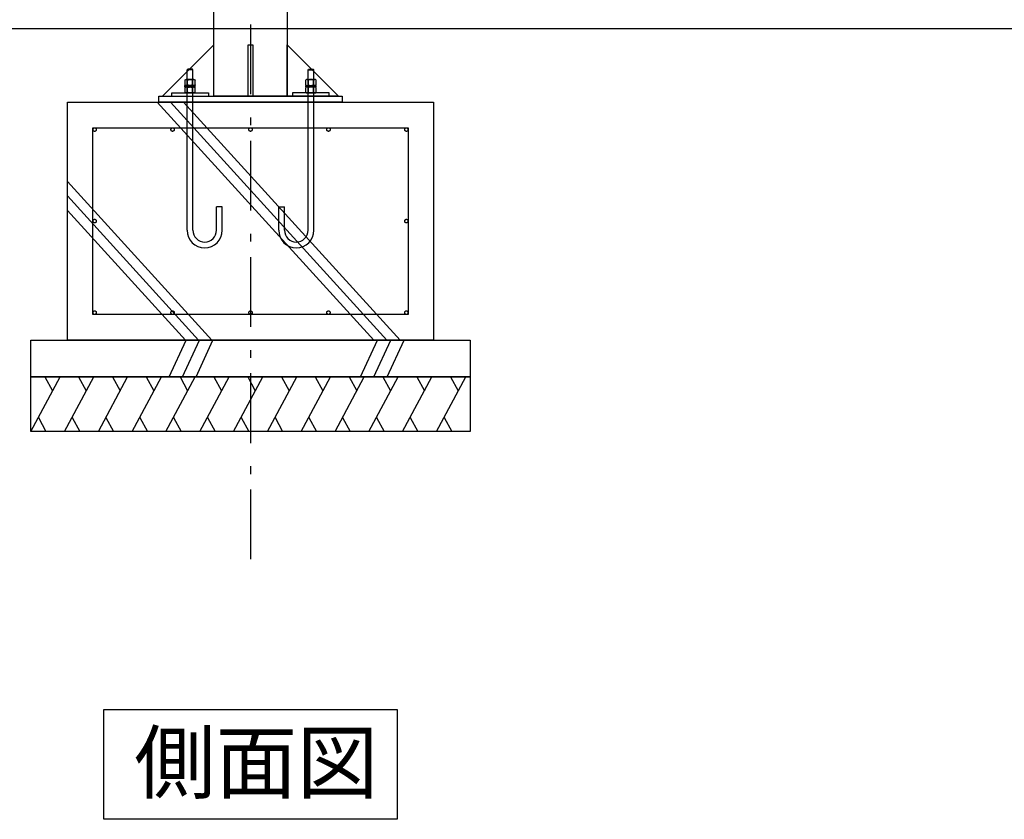
# Model space of a CAD drawing. Extents: x -11694 to 11706, y -8199 to 8520.
# Drawn here: x -6236 to -3548, y 1337 to 3521 of the extents above; entities that cross this region are included whole.
import ezdxf

# ---------------------------------------------------------------- set-up
doc = ezdxf.new("R2010")
doc.units = 0
doc.header["$LTSCALE"] = 152.4
doc.linetypes.add('STYLE_06', pattern=[2.083282, 1.25, -0.416565, 0.138855, -0.277863])
doc.layers.add('IMPORTED', color=7, linetype='CONTINUOUS')
doc.styles.add('_______', font='txt', dxfattribs={"bigfont": 'ＭＳ ゴシック'})

msp = doc.modelspace()

# ---------------------------------------------------------------- linework, layer by layer
at = {"layer": 'IMPORTED', "color": 17, "linetype": 'STYLE_06'}
msp.add_line((-5606, 7000), (-5606, 2000), dxfattribs=at)
at = {"layer": 'IMPORTED', "color": 30, "linetype": 'CONTINUOUS'}
for p, q in [((-860, 3495.7), (-10334, 3495.7)), ((-5269.6, 2645.7), (-5860.5, 3295.7)), ((-5233.6, 2645.7), (-5824.5, 3295.7)), ((-5197.6, 2645.7), (-5788.5, 3295.7)), ((-5711.9, 2645.7), (-6106, 3079.2)), ((-5747.9, 2645.7), (-6106, 3039.6)), ((-5783.9, 2645.7), (-6106, 3000)), ((-5827.7, 2545.7), (-5781.6, 2645.7)), ((-5791.2, 2545.7), (-5745, 2645.7)), ((-5754.7, 2545.7), (-5708.5, 2645.7)), ((-5305.6, 2545.7), (-5259.4, 2645.7)), ((-5269, 2545.7), (-5222.9, 2645.7)), ((-5232.5, 2545.7), (-5186.3, 2645.7)), ((-6206, 2395.7), (-6126, 2545.7)), ((-6167.6, 2545.7), (-6146.8, 2506.8)), ((-6113.7, 2395.7), (-6033.7, 2545.7)), ((-6075.3, 2545.7), (-6054.5, 2506.8)), ((-6021.3, 2395.7), (-5941.4, 2545.7)), ((-5982.9, 2545.7), (-5962.2, 2506.8)), ((-5929, 2395.7), (-5849.1, 2545.7)), ((-5890.6, 2545.7), (-5869.9, 2506.8)), ((-5836.7, 2395.7), (-5756.8, 2545.7)), ((-5798.3, 2545.7), (-5777.6, 2506.8)), ((-5744.4, 2395.7), (-5664.5, 2545.7)), ((-5706, 2545.7), (-5685.3, 2506.8)), ((-5652.1, 2395.7), (-5572.2, 2545.7)), ((-5613.7, 2545.7), (-5592.9, 2506.8)), ((-5559.8, 2395.7), (-5479.9, 2545.7)), ((-5521.4, 2545.7), (-5500.6, 2506.8)), ((-5467.5, 2395.7), (-5387.6, 2545.7)), ((-5429.1, 2545.7), (-5408.3, 2506.8)), ((-5375.2, 2395.7), (-5295.3, 2545.7)), ((-5336.8, 2545.7), (-5316, 2506.8)), ((-5282.9, 2395.7), (-5202.9, 2545.7)), ((-5244.5, 2545.7), (-5223.7, 2506.8)), ((-5190.6, 2395.7), (-5110.6, 2545.7)), ((-5152.2, 2545.7), (-5131.4, 2506.8)), ((-5098.3, 2395.7), (-5018.3, 2545.7)), ((-5059.9, 2545.7), (-5039.1, 2506.8)), ((-6185.2, 2434.7), (-6164.4, 2395.7)), ((-6092.9, 2434.7), (-6072.1, 2395.7)), ((-6000.6, 2434.7), (-5979.8, 2395.7)), ((-5908.3, 2434.7), (-5887.5, 2395.7)), ((-5816, 2434.7), (-5795.2, 2395.7)), ((-5723.7, 2434.7), (-5702.9, 2395.7)), ((-5631.3, 2434.7), (-5610.6, 2395.7)), ((-5539, 2434.7), (-5518.3, 2395.7)), ((-5446.7, 2434.7), (-5426, 2395.7)), ((-5354.4, 2434.7), (-5333.7, 2395.7)), ((-5262.1, 2434.7), (-5241.3, 2395.7)), ((-5169.8, 2434.7), (-5149, 2395.7)), ((-5077.5, 2434.7), (-5056.7, 2395.7))]:
    msp.add_line(p, q, dxfattribs=at)
at = {"layer": 'IMPORTED', "color": 1, "linetype": 'CONTINUOUS'}
for p, q in [((-5779, 3384), (-5777.4, 3385.6)), ((-5779, 2945.6), (-5779, 3384)), ((-5763, 3384), (-5779, 3384)), ((-5764.6, 3385.6), (-5777.4, 3385.6)), ((-5763, 3384), (-5764.6, 3385.6)), ((-5763, 2945.6), (-5763, 3384)), ((-5449, 3384), (-5447.4, 3385.6)), ((-5449, 2945.6), (-5449, 3384)), ((-5449, 3384), (-5433, 3384)), ((-5447.4, 3385.6), (-5434.6, 3385.6)), ((-5433, 3384), (-5434.6, 3385.6)), ((-5433, 2945.6), (-5433, 3384)), ((-5821, 3311.6), (-5821, 3320.6)), ((-5821, 3320.6), (-5721, 3320.6)), ((-5721, 3320.6), (-5721, 3311.6)), ((-5391, 3320.6), (-5491, 3320.6)), ((-5491, 3320.6), (-5491, 3311.6)), ((-5391, 3311.6), (-5391, 3320.6)), ((-5699, 2945.6), (-5699, 3009.6)), ((-5683, 3009.6), (-5699, 3009.6)), ((-5683, 2945.6), (-5683, 3009.6)), ((-5529, 2945.6), (-5529, 3009.6)), ((-5529, 3009.6), (-5513, 3009.6)), ((-5513, 2945.6), (-5513, 3009.6))]:
    msp.add_line(p, q, dxfattribs=at)
at = {"layer": 'IMPORTED', "color": 30, "linetype": 'CONTINUOUS'}
for points in [[(-5706, 3545.7), (-5506, 3545.7), (-5506, 3311.7), (-5706, 3311.7)], [(-5846, 3311.7), (-5706, 3311.7), (-5706, 3451.7)], [(-5612, 3451.7), (-5600, 3451.7), (-5600, 3311.7), (-5612, 3311.7)], [(-5366, 3311.7), (-5506, 3311.7), (-5506, 3451.7)], [(-5856, 3311.7), (-5356, 3311.7), (-5356, 3295.7), (-5856, 3295.7)], [(-6036, 3225.7), (-5176, 3225.7), (-5176, 2715.7), (-6036, 2715.7)]]:
    msp.add_lwpolyline(points, close=True, dxfattribs=at)
at = {"layer": 'IMPORTED', "color": 30, "linetype": 'CONTINUOUS', "flags": 128}
for points in [[(-6106, 3295.7), (-5106, 3295.7), (-5106, 2645.7), (-6106, 2645.7), (-6106, 3295.7)], [(-6206, 2645.7), (-5006, 2645.7), (-5006, 2545.7), (-6206, 2545.7), (-6206, 2645.7)], [(-6206, 2545.7), (-5006, 2545.7), (-5006, 2395.7), (-6206, 2395.7), (-6206, 2545.7)], [(-6006, 1637.1), (-5206, 1637.1), (-5206, 1337.1), (-6006, 1337.1), (-6006, 1637.1)]]:
    msp.add_lwpolyline(points, close=True, dxfattribs=at)
at = {"layer": 'IMPORTED', "color": 1, "linetype": 'CONTINUOUS'}
for points in [[(-5785, 3337, 0), (-5785, 3341, 0)], [(-5785, 3341, 0), (-5773.3, 3341, 0)], [(-5771, 3337, 0), (-5785, 3337, 0)], [(-5784.8, 3355.9, 0), (-5784.7, 3356.1, 0), (-5784.5, 3356.3, 0), (-5784.3, 3356.4, 0), (-5784.1, 3356.6, 0), (-5783.9, 3356.7, 0), (-5783.7, 3356.8, 0), (-5783.5, 3356.9, 0), (-5783.3, 3357, 0), (-5783, 3357.1, 0), (-5782.8, 3357.2, 0), (-5782.6, 3357.3, 0), (-5782.3, 3357.3, 0), (-5782.1, 3357.4, 0), (-5781.8, 3357.4, 0), (-5781.6, 3357.4, 0), (-5781.4, 3357.4, 0), (-5781.1, 3357.4, 0), (-5780.9, 3357.4, 0), (-5780.6, 3357.4, 0), (-5780.4, 3357.3, 0), (-5780.2, 3357.3, 0), (-5779.9, 3357.2, 0), (-5779.7, 3357.1, 0), (-5779.5, 3357, 0), (-5779.2, 3356.9, 0), (-5779, 3356.8, 0), (-5778.8, 3356.7, 0), (-5778.6, 3356.6, 0), (-5778.4, 3356.4, 0), (-5778.2, 3356.3, 0), (-5778.1, 3356.1, 0), (-5777.9, 3355.9, 0)], [(-5784.8, 3342.6, 0), (-5784.8, 3355.9, 0)], [(-5777.9, 3342.6, 0), (-5778.1, 3342.4, 0), (-5778.2, 3342.2, 0), (-5778.4, 3342.1, 0), (-5778.6, 3341.9, 0), (-5778.8, 3341.8, 0), (-5779, 3341.7, 0), (-5779.2, 3341.6, 0), (-5779.5, 3341.4, 0), (-5779.7, 3341.4, 0), (-5779.9, 3341.3, 0), (-5780.2, 3341.2, 0), (-5780.4, 3341.1, 0), (-5780.6, 3341.1, 0), (-5780.9, 3341.1, 0), (-5781.1, 3341.1, 0), (-5781.4, 3341, 0), (-5781.6, 3341.1, 0), (-5781.8, 3341.1, 0), (-5782.1, 3341.1, 0), (-5782.3, 3341.1, 0), (-5782.6, 3341.2, 0), (-5782.8, 3341.3, 0), (-5783, 3341.4, 0), (-5783.3, 3341.4, 0), (-5783.5, 3341.6, 0), (-5783.7, 3341.7, 0), (-5783.9, 3341.8, 0), (-5784.1, 3341.9, 0), (-5784.3, 3342.1, 0), (-5784.5, 3342.2, 0), (-5784.7, 3342.4, 0), (-5784.8, 3342.6, 0)], [(-5784.8, 3335.5, 0), (-5784.7, 3335.7, 0), (-5784.5, 3335.9, 0), (-5784.3, 3336, 0), (-5784.1, 3336.2, 0), (-5783.9, 3336.3, 0), (-5783.7, 3336.4, 0), (-5783.5, 3336.5, 0), (-5783.3, 3336.6, 0), (-5783, 3336.7, 0), (-5782.8, 3336.8, 0), (-5782.6, 3336.9, 0), (-5782.3, 3336.9, 0), (-5782.1, 3337, 0), (-5781.8, 3337, 0), (-5781.6, 3337, 0), (-5781.4, 3337, 0), (-5781.1, 3337, 0), (-5780.9, 3337, 0), (-5780.6, 3337, 0), (-5780.4, 3336.9, 0), (-5780.2, 3336.9, 0), (-5779.9, 3336.8, 0), (-5779.7, 3336.7, 0), (-5779.5, 3336.6, 0), (-5779.2, 3336.5, 0), (-5779, 3336.4, 0), (-5778.8, 3336.3, 0), (-5778.6, 3336.2, 0), (-5778.4, 3336, 0), (-5778.2, 3335.9, 0), (-5778.1, 3335.7, 0), (-5777.9, 3335.5, 0)], [(-5784.8, 3322.2, 0), (-5784.8, 3335.5, 0)], [(-5760.6, 3357.4, 0), (-5781.4, 3357.4, 0)], [(-5760.6, 3341, 0), (-5781.4, 3341, 0)], [(-5760.6, 3337, 0), (-5781.4, 3337, 0)], [(-5777.9, 3355.9, 0), (-5777.5, 3356.1, 0), (-5777.1, 3356.3, 0), (-5776.7, 3356.4, 0), (-5776.2, 3356.6, 0), (-5775.8, 3356.7, 0), (-5775.4, 3356.8, 0), (-5774.9, 3357, 0), (-5774.5, 3357.1, 0), (-5774.1, 3357.1, 0), (-5773.6, 3357.2, 0), (-5773.2, 3357.3, 0), (-5772.7, 3357.3, 0), (-5772.3, 3357.4, 0), (-5771.9, 3357.4, 0), (-5771.4, 3357.4, 0), (-5771, 3357.4, 0), (-5770.5, 3357.4, 0), (-5770.1, 3357.4, 0), (-5769.6, 3357.4, 0), (-5769.2, 3357.3, 0), (-5768.7, 3357.3, 0), (-5768.3, 3357.2, 0), (-5767.9, 3357.1, 0), (-5767.4, 3357.1, 0), (-5767, 3357, 0), (-5766.5, 3356.8, 0), (-5766.1, 3356.7, 0), (-5765.7, 3356.6, 0), (-5765.3, 3356.4, 0), (-5764.9, 3356.3, 0), (-5764.4, 3356.1, 0), (-5764, 3355.9, 0)], [(-5777.9, 3342.6, 0), (-5777.9, 3355.9, 0)], [(-5764, 3342.6, 0), (-5764.4, 3342.4, 0), (-5764.9, 3342.2, 0), (-5765.3, 3342.1, 0), (-5765.7, 3341.9, 0), (-5766.1, 3341.8, 0), (-5766.5, 3341.7, 0), (-5767, 3341.5, 0), (-5767.4, 3341.4, 0), (-5767.9, 3341.3, 0), (-5768.3, 3341.3, 0), (-5768.7, 3341.2, 0), (-5769.2, 3341.1, 0), (-5769.6, 3341.1, 0), (-5770.1, 3341.1, 0), (-5770.5, 3341.1, 0), (-5771, 3341, 0), (-5771.4, 3341.1, 0), (-5771.9, 3341.1, 0), (-5772.3, 3341.1, 0), (-5772.7, 3341.1, 0), (-5773.2, 3341.2, 0), (-5773.6, 3341.3, 0), (-5774.1, 3341.3, 0), (-5774.5, 3341.4, 0), (-5774.9, 3341.5, 0), (-5775.4, 3341.7, 0), (-5775.8, 3341.8, 0), (-5776.2, 3341.9, 0), (-5776.7, 3342.1, 0), (-5777.1, 3342.2, 0), (-5777.5, 3342.4, 0), (-5777.9, 3342.6, 0)], [(-5777.9, 3335.5, 0), (-5777.5, 3335.7, 0), (-5777.1, 3335.9, 0), (-5776.7, 3336, 0), (-5776.2, 3336.2, 0), (-5775.8, 3336.3, 0), (-5775.4, 3336.4, 0), (-5774.9, 3336.6, 0), (-5774.5, 3336.7, 0), (-5774.1, 3336.7, 0), (-5773.6, 3336.8, 0), (-5773.2, 3336.9, 0), (-5772.7, 3336.9, 0), (-5772.3, 3337, 0), (-5771.9, 3337, 0), (-5771.4, 3337, 0), (-5771, 3337, 0), (-5770.5, 3337, 0), (-5770.1, 3337, 0), (-5769.6, 3337, 0), (-5769.2, 3336.9, 0), (-5768.7, 3336.9, 0), (-5768.3, 3336.8, 0), (-5767.9, 3336.7, 0), (-5767.4, 3336.7, 0), (-5767, 3336.6, 0), (-5766.5, 3336.4, 0), (-5766.1, 3336.3, 0), (-5765.7, 3336.2, 0), (-5765.3, 3336, 0), (-5764.9, 3335.9, 0), (-5764.4, 3335.7, 0), (-5764, 3335.5, 0)], [(-5777.9, 3322.2, 0), (-5777.9, 3335.5, 0)], [(-5771, 3337, 0), (-5773.3, 3341, 0)], [(-5757, 3341, 0), (-5771, 3341, 0)], [(-5768.7, 3337, 0), (-5771, 3341, 0)], [(-5757, 3337, 0), (-5768.7, 3337, 0)], [(-5764, 3355.9, 0), (-5763.9, 3356.1, 0), (-5763.7, 3356.3, 0), (-5763.5, 3356.4, 0), (-5763.3, 3356.6, 0), (-5763.1, 3356.7, 0), (-5762.9, 3356.8, 0), (-5762.7, 3356.9, 0), (-5762.5, 3357, 0), (-5762.2, 3357.1, 0), (-5762, 3357.2, 0), (-5761.8, 3357.3, 0), (-5761.5, 3357.3, 0), (-5761.3, 3357.4, 0), (-5761.1, 3357.4, 0), (-5760.8, 3357.4, 0), (-5760.6, 3357.4, 0), (-5760.3, 3357.4, 0), (-5760.1, 3357.4, 0), (-5759.8, 3357.4, 0), (-5759.6, 3357.3, 0), (-5759.4, 3357.3, 0), (-5759.1, 3357.2, 0), (-5758.9, 3357.1, 0), (-5758.7, 3357, 0), (-5758.5, 3356.9, 0), (-5758.2, 3356.8, 0), (-5758, 3356.7, 0), (-5757.8, 3356.6, 0), (-5757.6, 3356.4, 0), (-5757.5, 3356.3, 0), (-5757.3, 3356.1, 0), (-5757.1, 3355.9, 0)], [(-5764, 3342.6, 0), (-5764, 3355.9, 0)], [(-5757.1, 3342.6, 0), (-5757.3, 3342.4, 0), (-5757.5, 3342.2, 0), (-5757.6, 3342.1, 0), (-5757.8, 3341.9, 0), (-5758, 3341.8, 0), (-5758.2, 3341.7, 0), (-5758.5, 3341.6, 0), (-5758.7, 3341.4, 0), (-5758.9, 3341.4, 0), (-5759.1, 3341.3, 0), (-5759.4, 3341.2, 0), (-5759.6, 3341.1, 0), (-5759.8, 3341.1, 0), (-5760.1, 3341.1, 0), (-5760.3, 3341.1, 0), (-5760.6, 3341, 0), (-5760.8, 3341.1, 0), (-5761.1, 3341.1, 0), (-5761.3, 3341.1, 0), (-5761.5, 3341.1, 0), (-5761.8, 3341.2, 0), (-5762, 3341.3, 0), (-5762.2, 3341.4, 0), (-5762.5, 3341.4, 0), (-5762.7, 3341.6, 0), (-5762.9, 3341.7, 0), (-5763.1, 3341.8, 0), (-5763.3, 3341.9, 0), (-5763.5, 3342.1, 0), (-5763.7, 3342.2, 0), (-5763.9, 3342.4, 0), (-5764, 3342.6, 0)], [(-5764, 3335.5, 0), (-5763.9, 3335.7, 0), (-5763.7, 3335.9, 0), (-5763.5, 3336, 0), (-5763.3, 3336.2, 0), (-5763.1, 3336.3, 0), (-5762.9, 3336.4, 0), (-5762.7, 3336.5, 0), (-5762.5, 3336.6, 0), (-5762.2, 3336.7, 0), (-5762, 3336.8, 0), (-5761.8, 3336.9, 0), (-5761.5, 3336.9, 0), (-5761.3, 3337, 0), (-5761.1, 3337, 0), (-5760.8, 3337, 0), (-5760.6, 3337, 0), (-5760.3, 3337, 0), (-5760.1, 3337, 0), (-5759.8, 3337, 0), (-5759.6, 3336.9, 0), (-5759.4, 3336.9, 0), (-5759.1, 3336.8, 0), (-5758.9, 3336.7, 0), (-5758.7, 3336.6, 0), (-5758.5, 3336.5, 0), (-5758.2, 3336.4, 0), (-5758, 3336.3, 0), (-5757.8, 3336.2, 0), (-5757.6, 3336, 0), (-5757.5, 3335.9, 0), (-5757.3, 3335.7, 0), (-5757.1, 3335.5, 0)], [(-5764, 3322.2, 0), (-5764, 3335.5, 0)], [(-5757.1, 3342.6, 0), (-5757.1, 3355.9, 0)], [(-5757.1, 3322.2, 0), (-5757.1, 3335.5, 0)], [(-5757, 3337, 0), (-5757, 3341, 0)], [(-5455, 3337, 0), (-5455, 3341, 0)], [(-5455, 3341, 0), (-5441, 3341, 0)], [(-5455, 3337, 0), (-5443.3, 3337, 0)], [(-5447.9, 3355.9, 0), (-5448.1, 3356.1, 0), (-5448.2, 3356.3, 0), (-5448.4, 3356.4, 0), (-5448.6, 3356.6, 0), (-5448.8, 3356.7, 0), (-5449, 3356.8, 0), (-5449.2, 3356.9, 0), (-5449.5, 3357, 0), (-5449.7, 3357.1, 0), (-5449.9, 3357.2, 0), (-5450.2, 3357.3, 0), (-5450.4, 3357.3, 0), (-5450.6, 3357.4, 0), (-5450.9, 3357.4, 0), (-5451.1, 3357.4, 0), (-5451.4, 3357.4, 0), (-5451.6, 3357.4, 0), (-5451.8, 3357.4, 0), (-5452.1, 3357.4, 0), (-5452.3, 3357.3, 0), (-5452.6, 3357.3, 0), (-5452.8, 3357.2, 0), (-5453, 3357.1, 0), (-5453.3, 3357, 0), (-5453.5, 3356.9, 0), (-5453.7, 3356.8, 0), (-5453.9, 3356.7, 0), (-5454.1, 3356.6, 0), (-5454.3, 3356.4, 0), (-5454.5, 3356.3, 0), (-5454.7, 3356.1, 0), (-5454.8, 3355.9, 0)], [(-5454.8, 3342.6, 0), (-5454.8, 3355.9, 0)], [(-5454.8, 3342.6, 0), (-5454.7, 3342.4, 0), (-5454.5, 3342.2, 0), (-5454.3, 3342.1, 0), (-5454.1, 3341.9, 0), (-5453.9, 3341.8, 0), (-5453.7, 3341.7, 0), (-5453.5, 3341.6, 0), (-5453.3, 3341.4, 0), (-5453, 3341.4, 0), (-5452.8, 3341.3, 0), (-5452.6, 3341.2, 0), (-5452.3, 3341.1, 0), (-5452.1, 3341.1, 0), (-5451.8, 3341.1, 0), (-5451.6, 3341.1, 0), (-5451.4, 3341, 0), (-5451.1, 3341.1, 0), (-5450.9, 3341.1, 0), (-5450.6, 3341.1, 0), (-5450.4, 3341.1, 0), (-5450.2, 3341.2, 0), (-5449.9, 3341.3, 0), (-5449.7, 3341.4, 0), (-5449.5, 3341.4, 0), (-5449.2, 3341.6, 0), (-5449, 3341.7, 0), (-5448.8, 3341.8, 0), (-5448.6, 3341.9, 0), (-5448.4, 3342.1, 0), (-5448.2, 3342.2, 0), (-5448.1, 3342.4, 0), (-5447.9, 3342.6, 0)], [(-5447.9, 3335.5, 0), (-5448.1, 3335.7, 0), (-5448.2, 3335.9, 0), (-5448.4, 3336, 0), (-5448.6, 3336.2, 0), (-5448.8, 3336.3, 0), (-5449, 3336.4, 0), (-5449.2, 3336.5, 0), (-5449.5, 3336.6, 0), (-5449.7, 3336.7, 0), (-5449.9, 3336.8, 0), (-5450.2, 3336.9, 0), (-5450.4, 3336.9, 0), (-5450.6, 3337, 0), (-5450.9, 3337, 0), (-5451.1, 3337, 0), (-5451.4, 3337, 0), (-5451.6, 3337, 0), (-5451.8, 3337, 0), (-5452.1, 3337, 0), (-5452.3, 3336.9, 0), (-5452.6, 3336.9, 0), (-5452.8, 3336.8, 0), (-5453, 3336.7, 0), (-5453.3, 3336.6, 0), (-5453.5, 3336.5, 0), (-5453.7, 3336.4, 0), (-5453.9, 3336.3, 0), (-5454.1, 3336.2, 0), (-5454.3, 3336, 0), (-5454.5, 3335.9, 0), (-5454.7, 3335.7, 0), (-5454.8, 3335.5, 0)], [(-5454.8, 3322.2, 0), (-5454.8, 3335.5, 0)], [(-5451.4, 3357.4, 0), (-5430.6, 3357.4, 0)], [(-5451.4, 3341, 0), (-5430.6, 3341, 0)], [(-5451.4, 3337, 0), (-5430.6, 3337, 0)], [(-5434, 3355.9, 0), (-5434.4, 3356.1, 0), (-5434.9, 3356.3, 0), (-5435.3, 3356.4, 0), (-5435.7, 3356.6, 0), (-5436.1, 3356.7, 0), (-5436.5, 3356.8, 0), (-5437, 3357, 0), (-5437.4, 3357.1, 0), (-5437.9, 3357.1, 0), (-5438.3, 3357.2, 0), (-5438.7, 3357.3, 0), (-5439.2, 3357.3, 0), (-5439.6, 3357.4, 0), (-5440.1, 3357.4, 0), (-5440.5, 3357.4, 0), (-5441, 3357.4, 0), (-5441.4, 3357.4, 0), (-5441.9, 3357.4, 0), (-5442.3, 3357.4, 0), (-5442.7, 3357.3, 0), (-5443.2, 3357.3, 0), (-5443.6, 3357.2, 0), (-5444.1, 3357.1, 0), (-5444.5, 3357.1, 0), (-5444.9, 3357, 0), (-5445.4, 3356.8, 0), (-5445.8, 3356.7, 0), (-5446.2, 3356.6, 0), (-5446.7, 3356.4, 0), (-5447.1, 3356.3, 0), (-5447.5, 3356.1, 0), (-5447.9, 3355.9, 0)], [(-5447.9, 3342.6, 0), (-5447.9, 3355.9, 0)], [(-5447.9, 3342.6, 0), (-5447.5, 3342.4, 0), (-5447.1, 3342.2, 0), (-5446.7, 3342.1, 0), (-5446.2, 3341.9, 0), (-5445.8, 3341.8, 0), (-5445.4, 3341.7, 0), (-5444.9, 3341.5, 0), (-5444.5, 3341.4, 0), (-5444.1, 3341.3, 0), (-5443.6, 3341.3, 0), (-5443.2, 3341.2, 0), (-5442.7, 3341.1, 0), (-5442.3, 3341.1, 0), (-5441.9, 3341.1, 0), (-5441.4, 3341.1, 0), (-5441, 3341, 0), (-5440.5, 3341.1, 0), (-5440.1, 3341.1, 0), (-5439.6, 3341.1, 0), (-5439.2, 3341.1, 0), (-5438.7, 3341.2, 0), (-5438.3, 3341.3, 0), (-5437.9, 3341.3, 0), (-5437.4, 3341.4, 0), (-5437, 3341.5, 0), (-5436.5, 3341.7, 0), (-5436.1, 3341.8, 0), (-5435.7, 3341.9, 0), (-5435.3, 3342.1, 0), (-5434.9, 3342.2, 0), (-5434.4, 3342.4, 0), (-5434, 3342.6, 0)], [(-5434, 3335.5, 0), (-5434.4, 3335.7, 0), (-5434.9, 3335.9, 0), (-5435.3, 3336, 0), (-5435.7, 3336.2, 0), (-5436.1, 3336.3, 0), (-5436.5, 3336.4, 0), (-5437, 3336.6, 0), (-5437.4, 3336.7, 0), (-5437.9, 3336.7, 0), (-5438.3, 3336.8, 0), (-5438.7, 3336.9, 0), (-5439.2, 3336.9, 0), (-5439.6, 3337, 0), (-5440.1, 3337, 0), (-5440.5, 3337, 0), (-5441, 3337, 0), (-5441.4, 3337, 0), (-5441.9, 3337, 0), (-5442.3, 3337, 0), (-5442.7, 3336.9, 0), (-5443.2, 3336.9, 0), (-5443.6, 3336.8, 0), (-5444.1, 3336.7, 0), (-5444.5, 3336.7, 0), (-5444.9, 3336.6, 0), (-5445.4, 3336.4, 0), (-5445.8, 3336.3, 0), (-5446.2, 3336.2, 0), (-5446.7, 3336, 0), (-5447.1, 3335.9, 0), (-5447.5, 3335.7, 0), (-5447.9, 3335.5, 0)], [(-5447.9, 3322.2, 0), (-5447.9, 3335.5, 0)], [(-5443.3, 3337, 0), (-5441, 3341, 0)], [(-5441, 3337, 0), (-5438.7, 3341, 0)], [(-5441, 3337, 0), (-5427, 3337, 0)], [(-5427, 3341, 0), (-5438.7, 3341, 0)], [(-5427.1, 3355.9, 0), (-5427.3, 3356.1, 0), (-5427.5, 3356.3, 0), (-5427.6, 3356.4, 0), (-5427.8, 3356.6, 0), (-5428, 3356.7, 0), (-5428.2, 3356.8, 0), (-5428.5, 3356.9, 0), (-5428.7, 3357, 0), (-5428.9, 3357.1, 0), (-5429.1, 3357.2, 0), (-5429.4, 3357.3, 0), (-5429.6, 3357.3, 0), (-5429.8, 3357.4, 0), (-5430.1, 3357.4, 0), (-5430.3, 3357.4, 0), (-5430.6, 3357.4, 0), (-5430.8, 3357.4, 0), (-5431.1, 3357.4, 0), (-5431.3, 3357.4, 0), (-5431.5, 3357.3, 0), (-5431.8, 3357.3, 0), (-5432, 3357.2, 0), (-5432.2, 3357.1, 0), (-5432.5, 3357, 0), (-5432.7, 3356.9, 0), (-5432.9, 3356.8, 0), (-5433.1, 3356.7, 0), (-5433.3, 3356.6, 0), (-5433.5, 3356.4, 0), (-5433.7, 3356.3, 0), (-5433.9, 3356.1, 0), (-5434, 3355.9, 0)], [(-5434, 3342.6, 0), (-5434, 3355.9, 0)], [(-5434, 3342.6, 0), (-5433.9, 3342.4, 0), (-5433.7, 3342.2, 0), (-5433.5, 3342.1, 0), (-5433.3, 3341.9, 0), (-5433.1, 3341.8, 0), (-5432.9, 3341.7, 0), (-5432.7, 3341.6, 0), (-5432.5, 3341.4, 0), (-5432.2, 3341.4, 0), (-5432, 3341.3, 0), (-5431.8, 3341.2, 0), (-5431.5, 3341.1, 0), (-5431.3, 3341.1, 0), (-5431.1, 3341.1, 0), (-5430.8, 3341.1, 0), (-5430.6, 3341, 0), (-5430.3, 3341.1, 0), (-5430.1, 3341.1, 0), (-5429.8, 3341.1, 0), (-5429.6, 3341.1, 0), (-5429.4, 3341.2, 0), (-5429.1, 3341.3, 0), (-5428.9, 3341.4, 0), (-5428.7, 3341.4, 0), (-5428.5, 3341.6, 0), (-5428.2, 3341.7, 0), (-5428, 3341.8, 0), (-5427.8, 3341.9, 0), (-5427.6, 3342.1, 0), (-5427.5, 3342.2, 0), (-5427.3, 3342.4, 0), (-5427.1, 3342.6, 0)], [(-5427.1, 3335.5, 0), (-5427.3, 3335.7, 0), (-5427.5, 3335.9, 0), (-5427.6, 3336, 0), (-5427.8, 3336.2, 0), (-5428, 3336.3, 0), (-5428.2, 3336.4, 0), (-5428.5, 3336.5, 0), (-5428.7, 3336.6, 0), (-5428.9, 3336.7, 0), (-5429.1, 3336.8, 0), (-5429.4, 3336.9, 0), (-5429.6, 3336.9, 0), (-5429.8, 3337, 0), (-5430.1, 3337, 0), (-5430.3, 3337, 0), (-5430.6, 3337, 0), (-5430.8, 3337, 0), (-5431.1, 3337, 0), (-5431.3, 3337, 0), (-5431.5, 3336.9, 0), (-5431.8, 3336.9, 0), (-5432, 3336.8, 0), (-5432.2, 3336.7, 0), (-5432.5, 3336.6, 0), (-5432.7, 3336.5, 0), (-5432.9, 3336.4, 0), (-5433.1, 3336.3, 0), (-5433.3, 3336.2, 0), (-5433.5, 3336, 0), (-5433.7, 3335.9, 0), (-5433.9, 3335.7, 0), (-5434, 3335.5, 0)], [(-5434, 3322.2, 0), (-5434, 3335.5, 0)], [(-5427.1, 3342.6, 0), (-5427.1, 3355.9, 0)], [(-5427.1, 3322.2, 0), (-5427.1, 3335.5, 0)], [(-5427, 3337, 0), (-5427, 3341, 0)], [(-5777.9, 3322.2, 0), (-5778.1, 3322, 0), (-5778.2, 3321.8, 0), (-5778.4, 3321.7, 0), (-5778.6, 3321.5, 0), (-5778.8, 3321.4, 0), (-5779, 3321.3, 0), (-5779.2, 3321.2, 0), (-5779.5, 3321, 0), (-5779.7, 3321, 0), (-5779.9, 3320.9, 0), (-5780.2, 3320.8, 0), (-5780.4, 3320.7, 0), (-5780.6, 3320.7, 0), (-5780.9, 3320.7, 0), (-5781.1, 3320.7, 0), (-5781.4, 3320.6, 0), (-5781.6, 3320.7, 0), (-5781.8, 3320.7, 0), (-5782.1, 3320.7, 0), (-5782.3, 3320.7, 0), (-5782.6, 3320.8, 0), (-5782.8, 3320.9, 0), (-5783, 3321, 0), (-5783.3, 3321, 0), (-5783.5, 3321.2, 0), (-5783.7, 3321.3, 0), (-5783.9, 3321.4, 0), (-5784.1, 3321.5, 0), (-5784.3, 3321.7, 0), (-5784.5, 3321.8, 0), (-5784.7, 3322, 0), (-5784.8, 3322.2, 0)], [(-5760.6, 3320.6, 0), (-5781.4, 3320.6, 0)], [(-5764, 3322.2, 0), (-5764.4, 3322, 0), (-5764.9, 3321.8, 0), (-5765.3, 3321.7, 0), (-5765.7, 3321.5, 0), (-5766.1, 3321.4, 0), (-5766.5, 3321.3, 0), (-5767, 3321.1, 0), (-5767.4, 3321, 0), (-5767.9, 3320.9, 0), (-5768.3, 3320.9, 0), (-5768.7, 3320.8, 0), (-5769.2, 3320.7, 0), (-5769.6, 3320.7, 0), (-5770.1, 3320.7, 0), (-5770.5, 3320.7, 0), (-5771, 3320.6, 0), (-5771.4, 3320.7, 0), (-5771.9, 3320.7, 0), (-5772.3, 3320.7, 0), (-5772.7, 3320.7, 0), (-5773.2, 3320.8, 0), (-5773.6, 3320.9, 0), (-5774.1, 3320.9, 0), (-5774.5, 3321, 0), (-5774.9, 3321.1, 0), (-5775.4, 3321.3, 0), (-5775.8, 3321.4, 0), (-5776.2, 3321.5, 0), (-5776.7, 3321.7, 0), (-5777.1, 3321.8, 0), (-5777.5, 3322, 0), (-5777.9, 3322.2, 0)], [(-5757.1, 3322.2, 0), (-5757.3, 3322, 0), (-5757.5, 3321.8, 0), (-5757.6, 3321.7, 0), (-5757.8, 3321.5, 0), (-5758, 3321.4, 0), (-5758.2, 3321.3, 0), (-5758.5, 3321.2, 0), (-5758.7, 3321, 0), (-5758.9, 3321, 0), (-5759.1, 3320.9, 0), (-5759.4, 3320.8, 0), (-5759.6, 3320.7, 0), (-5759.8, 3320.7, 0), (-5760.1, 3320.7, 0), (-5760.3, 3320.7, 0), (-5760.6, 3320.6, 0), (-5760.8, 3320.7, 0), (-5761.1, 3320.7, 0), (-5761.3, 3320.7, 0), (-5761.5, 3320.7, 0), (-5761.8, 3320.8, 0), (-5762, 3320.9, 0), (-5762.2, 3321, 0), (-5762.5, 3321, 0), (-5762.7, 3321.2, 0), (-5762.9, 3321.3, 0), (-5763.1, 3321.4, 0), (-5763.3, 3321.5, 0), (-5763.5, 3321.7, 0), (-5763.7, 3321.8, 0), (-5763.9, 3322, 0), (-5764, 3322.2, 0)], [(-5454.8, 3322.2, 0), (-5454.7, 3322, 0), (-5454.5, 3321.8, 0), (-5454.3, 3321.7, 0), (-5454.1, 3321.5, 0), (-5453.9, 3321.4, 0), (-5453.7, 3321.3, 0), (-5453.5, 3321.2, 0), (-5453.3, 3321, 0), (-5453, 3321, 0), (-5452.8, 3320.9, 0), (-5452.6, 3320.8, 0), (-5452.3, 3320.7, 0), (-5452.1, 3320.7, 0), (-5451.8, 3320.7, 0), (-5451.6, 3320.7, 0), (-5451.4, 3320.6, 0), (-5451.1, 3320.7, 0), (-5450.9, 3320.7, 0), (-5450.6, 3320.7, 0), (-5450.4, 3320.7, 0), (-5450.2, 3320.8, 0), (-5449.9, 3320.9, 0), (-5449.7, 3321, 0), (-5449.5, 3321, 0), (-5449.2, 3321.2, 0), (-5449, 3321.3, 0), (-5448.8, 3321.4, 0), (-5448.6, 3321.5, 0), (-5448.4, 3321.7, 0), (-5448.2, 3321.8, 0), (-5448.1, 3322, 0), (-5447.9, 3322.2, 0)], [(-5451.4, 3320.6, 0), (-5430.6, 3320.6, 0)], [(-5447.9, 3322.2, 0), (-5447.5, 3322, 0), (-5447.1, 3321.8, 0), (-5446.7, 3321.7, 0), (-5446.2, 3321.5, 0), (-5445.8, 3321.4, 0), (-5445.4, 3321.3, 0), (-5444.9, 3321.1, 0), (-5444.5, 3321, 0), (-5444.1, 3320.9, 0), (-5443.6, 3320.9, 0), (-5443.2, 3320.8, 0), (-5442.7, 3320.7, 0), (-5442.3, 3320.7, 0), (-5441.9, 3320.7, 0), (-5441.4, 3320.7, 0), (-5441, 3320.6, 0), (-5440.5, 3320.7, 0), (-5440.1, 3320.7, 0), (-5439.6, 3320.7, 0), (-5439.2, 3320.7, 0), (-5438.7, 3320.8, 0), (-5438.3, 3320.9, 0), (-5437.9, 3320.9, 0), (-5437.4, 3321, 0), (-5437, 3321.1, 0), (-5436.5, 3321.3, 0), (-5436.1, 3321.4, 0), (-5435.7, 3321.5, 0), (-5435.3, 3321.7, 0), (-5434.9, 3321.8, 0), (-5434.4, 3322, 0), (-5434, 3322.2, 0)], [(-5434, 3322.2, 0), (-5433.9, 3322, 0), (-5433.7, 3321.8, 0), (-5433.5, 3321.7, 0), (-5433.3, 3321.5, 0), (-5433.1, 3321.4, 0), (-5432.9, 3321.3, 0), (-5432.7, 3321.2, 0), (-5432.5, 3321, 0), (-5432.2, 3321, 0), (-5432, 3320.9, 0), (-5431.8, 3320.8, 0), (-5431.5, 3320.7, 0), (-5431.3, 3320.7, 0), (-5431.1, 3320.7, 0), (-5430.8, 3320.7, 0), (-5430.6, 3320.6, 0), (-5430.3, 3320.7, 0), (-5430.1, 3320.7, 0), (-5429.8, 3320.7, 0), (-5429.6, 3320.7, 0), (-5429.4, 3320.8, 0), (-5429.1, 3320.9, 0), (-5428.9, 3321, 0), (-5428.7, 3321, 0), (-5428.5, 3321.2, 0), (-5428.2, 3321.3, 0), (-5428, 3321.4, 0), (-5427.8, 3321.5, 0), (-5427.6, 3321.7, 0), (-5427.5, 3321.8, 0), (-5427.3, 3322, 0), (-5427.1, 3322.2, 0)]]:
    msp.add_polyline3d(points, dxfattribs=at)
for centre, radius in [((-5731, 2945.6), 48), ((-5731, 2945.6), 32), ((-5481, 2945.6), 48), ((-5481, 2945.6), 32)]:
    msp.add_arc(centre, radius, 180, 0, dxfattribs=at)
for points in [[(-6027, 3220.7), (-6027, 3222.1), (-6028.2, 3224.4), (-6030.3, 3225.7), (-6032.7, 3225.7), (-6034.8, 3224.4), (-6036, 3222.1), (-6036, 3219.4), (-6034.8, 3217.1), (-6032.7, 3215.7), (-6030.3, 3215.7), (-6028.2, 3217.1), (-6027, 3219.4), (-6027, 3220.7)], [(-6027, 3220.7), (-6027, 3222.1), (-6028.2, 3224.4), (-6030.3, 3225.7), (-6032.7, 3225.7), (-6034.8, 3224.4), (-6036, 3222.1), (-6036, 3219.4), (-6034.8, 3217.1), (-6032.7, 3215.7), (-6030.3, 3215.7), (-6028.2, 3217.1), (-6027, 3219.4), (-6027, 3220.7)], [(-5814.2, 3220.7), (-5814.2, 3222.1), (-5815.4, 3224.4), (-5817.5, 3225.7), (-5819.9, 3225.7), (-5822, 3224.4), (-5823.2, 3222.1), (-5823.2, 3219.4), (-5822, 3217.1), (-5819.9, 3215.7), (-5817.5, 3215.7), (-5815.4, 3217.1), (-5814.2, 3219.4), (-5814.2, 3220.7)], [(-5814.2, 3220.7), (-5814.2, 3222.1), (-5815.4, 3224.4), (-5817.5, 3225.7), (-5819.9, 3225.7), (-5822, 3224.4), (-5823.2, 3222.1), (-5823.2, 3219.4), (-5822, 3217.1), (-5819.9, 3215.7), (-5817.5, 3215.7), (-5815.4, 3217.1), (-5814.2, 3219.4), (-5814.2, 3220.7)], [(-5814.2, 3220.7), (-5814.2, 3222.1), (-5815.4, 3224.4), (-5817.5, 3225.7), (-5819.9, 3225.7), (-5822, 3224.4), (-5823.2, 3222.1), (-5823.2, 3219.4), (-5822, 3217.1), (-5819.9, 3215.7), (-5817.5, 3215.7), (-5815.4, 3217.1), (-5814.2, 3219.4), (-5814.2, 3220.7)], [(-5814.2, 3220.7), (-5814.2, 3222.1), (-5815.4, 3224.4), (-5817.5, 3225.7), (-5819.9, 3225.7), (-5822, 3224.4), (-5823.2, 3222.1), (-5823.2, 3219.4), (-5822, 3217.1), (-5819.9, 3215.7), (-5817.5, 3215.7), (-5815.4, 3217.1), (-5814.2, 3219.4), (-5814.2, 3220.7)], [(-5601.5, 3220.7), (-5601.5, 3222.1), (-5602.7, 3224.4), (-5604.8, 3225.7), (-5607.2, 3225.7), (-5609.2, 3224.4), (-5610.4, 3222.1), (-5610.4, 3219.4), (-5609.2, 3217.1), (-5607.2, 3215.7), (-5604.8, 3215.7), (-5602.7, 3217.1), (-5601.5, 3219.4), (-5601.5, 3220.7)], [(-5601.5, 3220.7), (-5601.5, 3222.1), (-5602.7, 3224.4), (-5604.8, 3225.7), (-5607.2, 3225.7), (-5609.2, 3224.4), (-5610.4, 3222.1), (-5610.4, 3219.4), (-5609.2, 3217.1), (-5607.2, 3215.7), (-5604.8, 3215.7), (-5602.7, 3217.1), (-5601.5, 3219.4), (-5601.5, 3220.7)], [(-5397.7, 3220.7), (-5397.7, 3219.4), (-5396.5, 3217.1), (-5394.4, 3215.7), (-5392, 3215.7), (-5389.9, 3217.1), (-5388.7, 3219.4), (-5388.7, 3222.1), (-5389.9, 3224.4), (-5392, 3225.7), (-5394.4, 3225.7), (-5396.5, 3224.4), (-5397.7, 3222.1), (-5397.7, 3220.7)], [(-5397.7, 3220.7), (-5397.7, 3219.4), (-5396.5, 3217.1), (-5394.4, 3215.7), (-5392, 3215.7), (-5389.9, 3217.1), (-5388.7, 3219.4), (-5388.7, 3222.1), (-5389.9, 3224.4), (-5392, 3225.7), (-5394.4, 3225.7), (-5396.5, 3224.4), (-5397.7, 3222.1), (-5397.7, 3220.7)], [(-5176, 3220.7), (-5176, 3222.1), (-5177.2, 3224.4), (-5179.2, 3225.7), (-5181.6, 3225.7), (-5183.7, 3224.4), (-5184.9, 3222.1), (-5184.9, 3219.4), (-5183.7, 3217.1), (-5181.6, 3215.7), (-5179.2, 3215.7), (-5177.2, 3217.1), (-5176, 3219.4), (-5176, 3220.7)], [(-6027, 2970.7), (-6027, 2972.1), (-6028.2, 2974.4), (-6030.3, 2975.7), (-6032.7, 2975.7), (-6034.8, 2974.4), (-6036, 2972.1), (-6036, 2969.4), (-6034.8, 2967.1), (-6032.7, 2965.7), (-6030.3, 2965.7), (-6028.2, 2967.1), (-6027, 2969.4), (-6027, 2970.7)], [(-6027, 2970.7), (-6027, 2972.1), (-6028.2, 2974.4), (-6030.3, 2975.7), (-6032.7, 2975.7), (-6034.8, 2974.4), (-6036, 2972.1), (-6036, 2969.4), (-6034.8, 2967.1), (-6032.7, 2965.7), (-6030.3, 2965.7), (-6028.2, 2967.1), (-6027, 2969.4), (-6027, 2970.7)], [(-5176, 2970.7), (-5176, 2972.1), (-5177.2, 2974.4), (-5179.2, 2975.7), (-5181.6, 2975.7), (-5183.7, 2974.4), (-5184.9, 2972.1), (-5184.9, 2969.4), (-5183.7, 2967.1), (-5181.6, 2965.7), (-5179.2, 2965.7), (-5177.2, 2967.1), (-5176, 2969.4), (-5176, 2970.7)], [(-5176, 2970.7), (-5176, 2972.1), (-5177.2, 2974.4), (-5179.2, 2975.7), (-5181.6, 2975.7), (-5183.7, 2974.4), (-5184.9, 2972.1), (-5184.9, 2969.4), (-5183.7, 2967.1), (-5181.6, 2965.7), (-5179.2, 2965.7), (-5177.2, 2967.1), (-5176, 2969.4), (-5176, 2970.7)], [(-6027, 2720.7), (-6027, 2722.1), (-6028.2, 2724.4), (-6030.3, 2725.7), (-6032.7, 2725.7), (-6034.8, 2724.4), (-6036, 2722.1), (-6036, 2719.4), (-6034.8, 2717.1), (-6032.7, 2715.7), (-6030.3, 2715.7), (-6028.2, 2717.1), (-6027, 2719.4), (-6027, 2720.7)], [(-5814.2, 2720.7), (-5814.2, 2722.1), (-5815.4, 2724.4), (-5817.5, 2725.7), (-5819.9, 2725.7), (-5822, 2724.4), (-5823.2, 2722.1), (-5823.2, 2719.4), (-5822, 2717.1), (-5819.9, 2715.7), (-5817.5, 2715.7), (-5815.4, 2717.1), (-5814.2, 2719.4), (-5814.2, 2720.7)], [(-5814.2, 2720.7), (-5814.2, 2722.1), (-5815.4, 2724.4), (-5817.5, 2725.7), (-5819.9, 2725.7), (-5822, 2724.4), (-5823.2, 2722.1), (-5823.2, 2719.4), (-5822, 2717.1), (-5819.9, 2715.7), (-5817.5, 2715.7), (-5815.4, 2717.1), (-5814.2, 2719.4), (-5814.2, 2720.7)], [(-5601.5, 2720.7), (-5601.5, 2722.1), (-5602.7, 2724.4), (-5604.8, 2725.7), (-5607.2, 2725.7), (-5609.2, 2724.4), (-5610.4, 2722.1), (-5610.4, 2719.4), (-5609.2, 2717.1), (-5607.2, 2715.7), (-5604.8, 2715.7), (-5602.7, 2717.1), (-5601.5, 2719.4), (-5601.5, 2720.7)], [(-5397.7, 2720.7), (-5397.7, 2719.4), (-5396.5, 2717.1), (-5394.4, 2715.7), (-5392, 2715.7), (-5389.9, 2717.1), (-5388.7, 2719.4), (-5388.7, 2722.1), (-5389.9, 2724.4), (-5392, 2725.7), (-5394.4, 2725.7), (-5396.5, 2724.4), (-5397.7, 2722.1), (-5397.7, 2720.7)], [(-5176, 2720.7), (-5176, 2722.1), (-5177.2, 2724.4), (-5179.2, 2725.7), (-5181.6, 2725.7), (-5183.7, 2724.4), (-5184.9, 2722.1), (-5184.9, 2719.4), (-5183.7, 2717.1), (-5181.6, 2715.7), (-5179.2, 2715.7), (-5177.2, 2717.1), (-5176, 2719.4), (-5176, 2720.7)]]:
    msp.add_open_spline(points, degree=2, dxfattribs=at)

# ---------------------------------------------------------------- texts
at = {"layer": 'IMPORTED', "color": 30, "insert": (-5923.5, 1573.8), "char_height": 162.88, "attachment_point": 1, "style": '_______'}
msp.add_mtext('側面図', dxfattribs=at)

doc.saveas('drawing.dxf')
